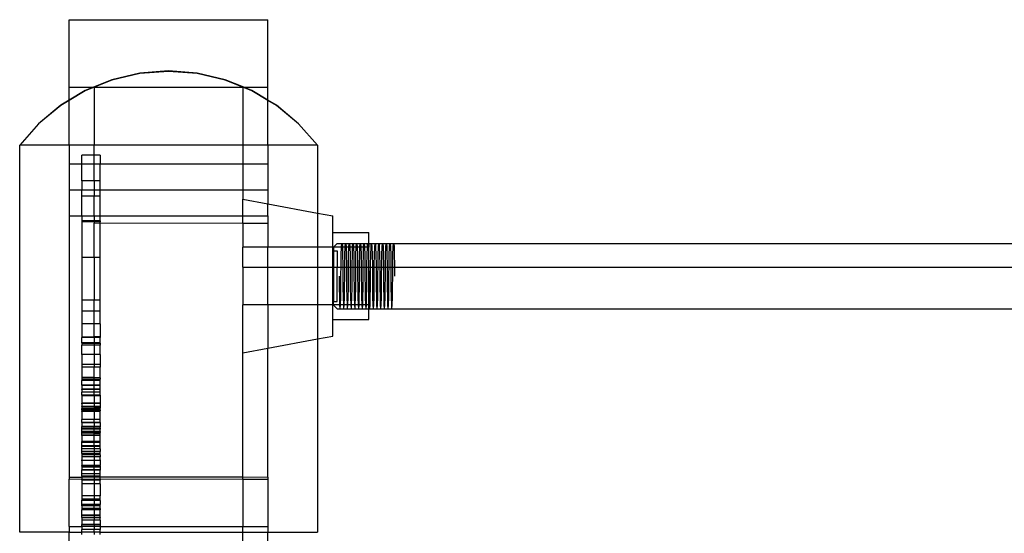
# Model space of a CAD drawing. Units: millimetres. Extents: x 62 to 3213, y -240 to 1873.
# Drawn here: x 231 to 390, y 468 to 551 of the extents above; entities that cross this region are included whole.
import ezdxf

# ---------------------------------------------------------------- set-up
doc = ezdxf.new("R2010")
doc.units = ezdxf.units.MM

msp = doc.modelspace()

# ---------------------------------------------------------------- linework, layer by layer
for p, q in [((239.02, 551), (271.02, 551)), ((239.02, 540.09), (239.02, 551)), ((271.02, 540.09), (271.02, 551)), ((245.9, 541.31), (242.9, 540.09)), ((250.4, 542.37), (245.9, 541.31)), ((250.4, 542.3), (245.9, 541.25)), ((255.02, 542.73), (250.4, 542.37)), ((255.02, 542.66), (250.4, 542.3)), ((259.64, 542.37), (255.02, 542.73)), ((259.64, 542.3), (255.02, 542.66)), ((264.15, 541.31), (259.64, 542.37)), ((264.15, 541.25), (259.64, 542.3)), ((267.15, 540.09), (264.15, 541.31)), ((239.02, 540.09), (242.9, 540.09)), ((239.02, 538.01), (239.02, 540.09)), ((242.9, 540.09), (241.6, 539.56)), ((243.02, 540.09), (241.6, 539.51)), ((242.9, 540.09), (243.02, 540.09)), ((245.9, 541.25), (243.02, 540.09)), ((243.02, 540.09), (267.02, 540.09)), ((243.02, 540.09), (243.02, 530.73)), ((267.02, 540.09), (264.15, 541.25)), ((267.02, 540.09), (267.15, 540.09)), ((268.44, 539.51), (267.02, 540.09)), ((267.02, 540.09), (267.02, 530.73)), ((267.15, 540.09), (271.02, 540.09)), ((268.44, 539.56), (267.15, 540.09)), ((271.02, 538.01), (271.02, 540.09)), ((241.6, 539.56), (239.02, 538.01)), ((241.6, 539.51), (239.02, 537.97)), ((271.02, 538.01), (268.44, 539.56)), ((271.02, 537.97), (268.44, 539.51)), ((237.63, 537.18), (234.08, 534.21)), ((237.63, 537.14), (234.08, 534.21)), ((239.02, 538.01), (237.63, 537.18)), ((239.02, 537.97), (237.63, 537.14)), ((239.02, 537.97), (239.02, 538.01)), ((239.02, 530.73), (239.02, 537.97)), ((272.41, 537.18), (271.02, 538.01)), ((271.02, 537.97), (271.02, 538.01)), ((272.41, 537.14), (271.02, 537.97)), ((271.02, 530.73), (271.02, 537.97)), ((275.96, 534.21), (272.41, 537.18)), ((275.96, 534.21), (272.41, 537.14)), ((234.08, 534.21), (231.02, 530.73)), ((279.02, 530.73), (275.96, 534.21)), ((231.02, 468.29), (231.02, 530.73)), ((239.02, 530.73), (231.02, 530.73)), ((239.02, 530.73), (239.02, 527.75)), ((243.02, 530.73), (239.02, 530.73)), ((243.02, 529.11), (243.02, 530.73)), ((267.02, 530.73), (243.02, 530.73)), ((271.02, 530.73), (267.02, 530.73)), ((267.02, 530.73), (267.02, 527.75)), ((271.02, 530.73), (271.02, 527.75)), ((279.02, 530.73), (271.02, 530.73)), ((279.02, 530.73), (279.02, 519.79)), ((243.02, 529.11), (241.02, 529.11)), ((241.02, 527.75), (241.02, 529.11)), ((244.02, 529.11), (243.02, 529.11)), ((243.02, 527.75), (243.02, 529.11)), ((244.02, 529.11), (244.02, 527.75)), ((239.02, 527.75), (241.02, 527.75)), ((239.02, 527.75), (239.02, 523.54)), ((241.02, 527.75), (243.02, 527.75)), ((241.02, 524.97), (241.02, 527.75)), ((243.02, 527.75), (244.02, 527.75)), ((243.02, 524.97), (243.02, 527.75)), ((244.02, 527.75), (267.02, 527.75)), ((244.02, 524.97), (244.02, 527.75)), ((267.02, 527.75), (267.02, 523.54)), ((267.02, 527.75), (271.02, 527.75)), ((271.02, 527.75), (271.02, 523.54)), ((243.02, 524.97), (241.02, 524.97)), ((241.02, 524.97), (241.02, 523.54)), ((244.02, 524.97), (243.02, 524.97)), ((243.02, 524.97), (243.02, 523.54)), ((244.02, 523.54), (244.02, 524.97)), ((239.02, 523.54), (241.02, 523.54)), ((239.02, 523.54), (239.02, 519.35)), ((241.02, 523.54), (243.02, 523.54)), ((241.02, 522.53), (241.02, 523.54)), ((243.02, 522.53), (241.02, 522.53)), ((241.02, 519.35), (241.02, 522.53)), ((243.02, 523.54), (243.02, 522.53)), ((243.02, 523.54), (244.02, 523.54)), ((244.02, 522.53), (243.02, 522.53)), ((243.02, 519.35), (243.02, 522.53)), ((244.02, 523.54), (267.02, 523.54)), ((244.02, 522.53), (244.02, 523.54)), ((244.02, 519.35), (244.02, 522.53)), ((267.02, 523.54), (271.02, 523.54)), ((267.02, 523.54), (267.02, 522.03)), ((271.02, 523.54), (271.02, 521.28)), ((267.02, 522.03), (271.02, 521.28)), ((267.02, 519.35), (267.02, 522.03)), ((271.02, 521.28), (279.02, 519.79)), ((271.02, 519.35), (271.02, 521.28)), ((239.02, 519.35), (241.02, 519.35)), ((239.02, 519.35), (239.02, 477.18)), ((241.02, 519.35), (243.02, 519.35)), ((241.02, 519.35), (241.02, 518.53)), ((243.02, 519.35), (244.02, 519.35)), ((243.02, 519.35), (243.02, 518.53)), ((244.02, 519.35), (267.02, 519.35)), ((244.02, 518.53), (244.02, 519.35)), ((267.02, 519.35), (271.02, 519.35)), ((267.02, 518.18), (267.02, 519.35)), ((271.02, 519.35), (271.02, 518.18)), ((279.02, 519.79), (281.53, 519.32)), ((279.02, 519.79), (279.02, 514.29)), ((281.53, 516.64), (281.53, 519.32)), ((243.02, 518.53), (241.02, 518.53)), ((241.02, 518.53), (241.02, 518.35)), ((243.02, 518.35), (241.02, 518.35)), ((241.02, 518.35), (241.02, 512.64)), ((244.02, 518.53), (243.02, 518.53)), ((243.02, 518.53), (243.02, 518.35)), ((244.02, 518.35), (243.02, 518.35)), ((243.02, 518.35), (243.02, 518.18)), ((243.02, 518.18), (244.02, 518.19)), ((243.02, 512.64), (243.02, 518.18)), ((244.02, 518.53), (244.02, 518.35)), ((244.02, 518.19), (244.02, 518.35)), ((244.02, 518.19), (267.02, 518.18)), ((244.02, 512.64), (244.02, 518.19)), ((267.02, 518.18), (271.02, 518.18)), ((267.02, 518.18), (267.02, 514.29)), ((271.02, 518.18), (271.02, 514.29)), ((281.53, 516.64), (287.33, 516.64)), ((281.53, 514.29), (281.53, 516.64)), ((287.33, 514.9), (287.33, 516.64)), ((281.63, 514.31), (282.23, 514.9)), ((282.23, 514.9), (287.33, 514.9)), ((282.9, 514.27), (282.95, 514.9)), ((282.95, 514.9), (283, 514.9)), ((283, 514.9), (283.05, 514.27)), ((283.49, 514.27), (283.54, 514.9)), ((283.54, 514.9), (283.59, 514.9)), ((283.59, 514.9), (283.64, 514.27)), ((284.09, 514.27), (284.14, 514.9)), ((284.14, 514.9), (284.19, 514.9)), ((284.19, 514.9), (284.24, 514.27)), ((284.68, 514.27), (284.73, 514.9)), ((284.73, 514.9), (284.79, 514.9)), ((284.79, 514.9), (284.83, 514.27)), ((285.28, 514.27), (285.33, 514.9)), ((285.33, 514.9), (285.38, 514.9)), ((285.38, 514.9), (285.43, 514.27)), ((285.88, 514.27), (285.92, 514.9)), ((285.92, 514.9), (285.98, 514.9)), ((285.98, 514.9), (286.02, 514.27)), ((286.47, 514.27), (286.52, 514.9)), ((286.52, 514.9), (286.57, 514.9)), ((286.57, 514.9), (286.62, 514.27)), ((287.07, 514.27), (287.11, 514.9)), ((287.11, 514.9), (287.17, 514.9)), ((287.17, 514.9), (287.22, 514.27)), ((287.33, 514.9), (287.33, 514.29)), ((287.33, 514.9), (1947.21, 514.9)), ((287.66, 514.27), (287.71, 514.9)), ((287.71, 514.9), (287.76, 514.9)), ((287.76, 514.9), (287.81, 514.27)), ((288.26, 514.27), (288.31, 514.9)), ((288.31, 514.9), (288.36, 514.9)), ((288.36, 514.9), (288.41, 514.27)), ((288.85, 514.27), (288.9, 514.9)), ((288.9, 514.9), (288.95, 514.9)), ((288.95, 514.9), (289, 514.27)), ((289.45, 514.27), (289.5, 514.9)), ((289.5, 514.9), (289.55, 514.9)), ((289.55, 514.9), (289.6, 514.27)), ((290.04, 514.27), (290.09, 514.9)), ((290.09, 514.9), (290.14, 514.9)), ((290.14, 514.9), (290.19, 514.27)), ((290.64, 514.27), (290.69, 514.9)), ((290.69, 514.9), (290.74, 514.9)), ((290.74, 514.9), (290.79, 514.27)), ((291.23, 514.27), (291.28, 514.9)), ((291.28, 514.9), (291.33, 514.9)), ((291.33, 514.9), (291.38, 514.27)), ((271.02, 514.29), (267.02, 514.29)), ((267.02, 511.08), (267.02, 514.29)), ((279.02, 514.29), (271.02, 514.29)), ((271.02, 511.08), (271.02, 514.29)), ((281.53, 514.29), (279.02, 514.29)), ((279.02, 514.29), (279.02, 511.08)), ((281.63, 514.31), (281.53, 514.29)), ((281.53, 511.08), (281.53, 514.29)), ((287.33, 514.29), (281.63, 514.31)), ((281.63, 514.31), (281.63, 513.71)), ((281.63, 513.71), (282.23, 513.71)), ((281.63, 513.71), (281.63, 511.08)), ((282.23, 513.71), (282.23, 511.08)), ((282.83, 511.45), (282.86, 513.07)), ((282.86, 513.07), (282.9, 514.27)), ((283.05, 514.27), (283.09, 513.07)), ((283.09, 513.07), (283.11, 511.45)), ((283.43, 511.45), (283.45, 513.07)), ((283.45, 513.07), (283.49, 514.27)), ((283.64, 514.27), (283.68, 513.07)), ((283.68, 513.07), (283.71, 511.45)), ((284.02, 511.45), (284.05, 513.07)), ((284.05, 513.07), (284.09, 514.27)), ((284.24, 514.27), (284.28, 513.07)), ((284.28, 513.07), (284.3, 511.45)), ((284.62, 511.45), (284.65, 513.07)), ((284.65, 513.07), (284.68, 514.27)), ((284.83, 514.27), (284.87, 513.07)), ((284.87, 513.07), (284.9, 511.45)), ((285.21, 511.45), (285.24, 513.07)), ((285.24, 513.07), (285.28, 514.27)), ((285.43, 514.27), (285.47, 513.07)), ((285.47, 513.07), (285.49, 511.45)), ((285.81, 511.45), (285.84, 513.07)), ((285.84, 513.07), (285.88, 514.27)), ((286.02, 514.27), (286.06, 513.07)), ((286.06, 513.07), (286.09, 511.45)), ((286.41, 511.45), (286.43, 513.07)), ((286.43, 513.07), (286.47, 514.27)), ((286.62, 514.27), (286.66, 513.07)), ((286.66, 513.07), (286.69, 511.45)), ((287, 511.45), (287.03, 513.07)), ((287.03, 513.07), (287.07, 514.27)), ((287.22, 514.27), (287.25, 513.07)), ((287.25, 513.07), (287.28, 511.45)), ((287.33, 511.08), (287.33, 514.29)), ((287.6, 511.45), (287.62, 513.07)), ((287.62, 513.07), (287.66, 514.27)), ((287.81, 514.27), (287.85, 513.07)), ((287.85, 513.07), (287.88, 511.45)), ((288.19, 511.45), (288.22, 513.07)), ((288.22, 513.07), (288.26, 514.27)), ((288.41, 514.27), (288.45, 513.07)), ((288.45, 513.07), (288.47, 511.45)), ((288.79, 511.45), (288.81, 513.07)), ((288.81, 513.07), (288.85, 514.27)), ((289, 514.27), (289.04, 513.07)), ((289.04, 513.07), (289.07, 511.45)), ((289.38, 511.45), (289.41, 513.07)), ((289.41, 513.07), (289.45, 514.27)), ((289.6, 514.27), (289.64, 513.07)), ((289.64, 513.07), (289.66, 511.45)), ((289.98, 511.45), (290, 513.07)), ((290, 513.07), (290.04, 514.27)), ((290.19, 514.27), (290.23, 513.07)), ((290.23, 513.07), (290.26, 511.45)), ((290.57, 511.45), (290.6, 513.07)), ((290.6, 513.07), (290.64, 514.27)), ((290.79, 514.27), (290.83, 513.07)), ((290.83, 513.07), (290.85, 511.45)), ((291.17, 511.45), (291.19, 513.07)), ((291.19, 513.07), (291.23, 514.27)), ((291.38, 514.27), (291.42, 513.07)), ((291.42, 513.07), (291.45, 511.45)), ((243.02, 512.64), (241.02, 512.64)), ((241.02, 512.64), (241.02, 505.72)), ((244.02, 512.64), (243.02, 512.64)), ((243.02, 512.64), (243.02, 505.72)), ((244.02, 505.72), (244.02, 512.64)), ((282.82, 509.62), (282.83, 511.45)), ((283.11, 511.45), (283.12, 509.62)), ((283.42, 509.62), (283.43, 511.45)), ((283.71, 511.45), (283.72, 509.62)), ((284.02, 509.62), (284.02, 511.45)), ((284.3, 511.45), (284.31, 509.62)), ((284.61, 509.62), (284.62, 511.45)), ((284.9, 511.45), (284.91, 509.62)), ((285.21, 509.62), (285.21, 511.45)), ((285.49, 511.45), (285.5, 509.62)), ((285.8, 509.62), (285.81, 511.45)), ((286.09, 511.45), (286.1, 509.62)), ((286.4, 509.62), (286.41, 511.45)), ((286.69, 511.45), (286.69, 509.62)), ((286.99, 509.62), (287, 511.45)), ((287.28, 511.45), (287.29, 509.62)), ((287.59, 509.62), (287.6, 511.45)), ((287.88, 511.45), (287.88, 509.62)), ((288.18, 509.62), (288.19, 511.45)), ((288.47, 511.45), (288.48, 509.62)), ((288.78, 509.62), (288.79, 511.45)), ((289.07, 511.45), (289.08, 509.62)), ((289.37, 509.62), (289.38, 511.45)), ((289.66, 511.45), (289.67, 509.62)), ((289.97, 509.62), (289.98, 511.45)), ((290.26, 511.45), (290.27, 509.62)), ((290.56, 509.62), (290.57, 511.45)), ((290.85, 511.45), (290.86, 509.62)), ((291.16, 509.62), (291.17, 511.45)), ((291.45, 511.45), (291.46, 509.62)), ((267.02, 511.08), (271.02, 511.08)), ((267.02, 511.08), (267.02, 504.97)), ((271.02, 511.08), (279.02, 511.08)), ((271.02, 504.97), (271.02, 511.08)), ((279.02, 511.08), (281.53, 511.08)), ((279.02, 511.08), (279.02, 504.97)), ((281.53, 511.08), (281.63, 511.08)), ((281.53, 504.97), (281.53, 511.08)), ((281.63, 511.08), (282.23, 511.08)), ((281.63, 511.08), (281.63, 505.52)), ((282.23, 511.08), (287.33, 511.08)), ((282.23, 505.52), (282.23, 511.08)), ((282.53, 509.62), (282.54, 507.78)), ((282.82, 507.78), (282.82, 509.62)), ((283.12, 509.62), (283.13, 507.78)), ((283.41, 507.78), (283.42, 509.62)), ((283.72, 509.62), (283.73, 507.78)), ((284.01, 507.78), (284.02, 509.62)), ((284.31, 509.62), (284.32, 507.78)), ((284.6, 507.78), (284.61, 509.62)), ((284.91, 509.62), (284.92, 507.78)), ((285.2, 507.78), (285.21, 509.62)), ((285.5, 509.62), (285.51, 507.78)), ((285.79, 507.78), (285.8, 509.62)), ((286.1, 509.62), (286.11, 507.78)), ((286.39, 507.78), (286.4, 509.62)), ((286.69, 509.62), (286.7, 507.78)), ((286.98, 507.78), (286.99, 509.62)), ((287.29, 509.62), (287.3, 507.78)), ((287.33, 511.08), (1947.21, 511.08)), ((287.33, 504.97), (287.33, 511.08)), ((287.58, 507.78), (287.59, 509.62)), ((287.88, 509.62), (287.89, 507.78)), ((288.17, 507.78), (288.18, 509.62)), ((288.48, 509.62), (288.49, 507.78)), ((288.77, 507.78), (288.78, 509.62)), ((289.08, 509.62), (289.08, 507.78)), ((289.36, 507.78), (289.37, 509.62)), ((289.67, 509.62), (289.68, 507.78)), ((289.96, 507.78), (289.97, 509.62)), ((290.27, 509.62), (290.28, 507.78)), ((290.55, 507.78), (290.56, 509.62)), ((290.86, 509.62), (290.87, 507.78)), ((291.15, 507.78), (291.16, 509.62)), ((282.54, 507.78), (282.56, 506.17)), ((282.79, 506.17), (282.82, 507.78)), ((283.13, 507.78), (283.16, 506.17)), ((283.38, 506.17), (283.41, 507.78)), ((283.73, 507.78), (283.75, 506.17)), ((283.98, 506.17), (284.01, 507.78)), ((284.32, 507.78), (284.35, 506.17)), ((284.58, 506.17), (284.6, 507.78)), ((284.92, 507.78), (284.94, 506.17)), ((285.17, 506.17), (285.2, 507.78)), ((285.51, 507.78), (285.54, 506.17)), ((285.77, 506.17), (285.79, 507.78)), ((286.11, 507.78), (286.13, 506.17)), ((286.36, 506.17), (286.39, 507.78)), ((286.7, 507.78), (286.73, 506.17)), ((286.96, 506.17), (286.98, 507.78)), ((287.3, 507.78), (287.32, 506.17)), ((287.55, 506.17), (287.58, 507.78)), ((287.89, 507.78), (287.92, 506.17)), ((288.15, 506.17), (288.17, 507.78)), ((288.49, 507.78), (288.52, 506.17)), ((288.74, 506.17), (288.77, 507.78)), ((289.08, 507.78), (289.11, 506.17)), ((289.34, 506.17), (289.36, 507.78)), ((289.68, 507.78), (289.71, 506.17)), ((289.93, 506.17), (289.96, 507.78)), ((290.28, 507.78), (290.3, 506.17)), ((290.53, 506.17), (290.55, 507.78)), ((290.87, 507.78), (290.9, 506.17)), ((291.12, 506.17), (291.15, 507.78)), ((243.02, 505.72), (241.02, 505.72)), ((241.02, 505.72), (241.02, 503.95)), ((244.02, 505.72), (243.02, 505.72)), ((243.02, 503.95), (243.02, 505.72)), ((244.02, 503.95), (244.02, 505.72)), ((271.02, 504.97), (267.02, 504.97)), ((267.02, 497.23), (267.02, 504.97)), ((279.02, 504.97), (271.02, 504.97)), ((271.02, 504.97), (271.02, 497.97)), ((281.53, 504.97), (279.02, 504.97)), ((279.02, 504.97), (279.02, 499.47)), ((281.63, 504.97), (281.53, 504.97)), ((281.53, 502.61), (281.53, 504.97)), ((281.63, 505.52), (282.23, 505.52)), ((281.63, 504.97), (281.63, 505.52)), ((281.63, 504.97), (281.63, 504.93)), ((287.33, 504.97), (281.63, 504.97)), ((281.63, 504.93), (282.23, 504.34)), ((282.56, 506.17), (282.6, 504.97)), ((282.6, 504.97), (282.65, 504.33)), ((282.7, 504.33), (282.75, 504.97)), ((282.75, 504.97), (282.79, 506.17)), ((283.16, 506.17), (283.2, 504.97)), ((283.2, 504.97), (283.25, 504.33)), ((283.3, 504.33), (283.35, 504.97)), ((283.35, 504.97), (283.38, 506.17)), ((283.75, 506.17), (283.79, 504.97)), ((283.79, 504.97), (283.84, 504.33)), ((283.89, 504.33), (283.94, 504.97)), ((283.94, 504.97), (283.98, 506.17)), ((284.35, 506.17), (284.39, 504.97)), ((284.39, 504.97), (284.44, 504.33)), ((284.49, 504.33), (284.54, 504.97)), ((284.54, 504.97), (284.58, 506.17)), ((284.94, 506.17), (284.98, 504.97)), ((284.98, 504.97), (285.03, 504.33)), ((285.08, 504.33), (285.13, 504.97)), ((285.13, 504.97), (285.17, 506.17)), ((285.54, 506.17), (285.58, 504.97)), ((285.58, 504.97), (285.63, 504.33)), ((285.68, 504.33), (285.73, 504.97)), ((285.73, 504.97), (285.77, 506.17)), ((286.13, 506.17), (286.17, 504.97)), ((286.17, 504.97), (286.22, 504.33)), ((286.27, 504.33), (286.32, 504.97)), ((286.32, 504.97), (286.36, 506.17)), ((286.73, 506.17), (286.77, 504.97)), ((286.77, 504.97), (286.82, 504.33)), ((286.87, 504.33), (286.92, 504.97)), ((286.92, 504.97), (286.96, 506.17)), ((287.32, 506.17), (287.36, 504.97)), ((287.33, 504.34), (287.33, 504.97)), ((287.36, 504.97), (287.41, 504.33)), ((287.46, 504.33), (287.51, 504.97)), ((287.51, 504.97), (287.55, 506.17)), ((287.92, 506.17), (287.96, 504.97)), ((287.96, 504.97), (288.01, 504.33)), ((288.06, 504.33), (288.11, 504.97)), ((288.11, 504.97), (288.15, 506.17)), ((288.52, 506.17), (288.55, 504.97)), ((288.55, 504.97), (288.6, 504.33)), ((288.65, 504.33), (288.7, 504.97)), ((288.7, 504.97), (288.74, 506.17)), ((289.11, 506.17), (289.15, 504.97)), ((289.15, 504.97), (289.2, 504.33)), ((289.25, 504.33), (289.3, 504.97)), ((289.3, 504.97), (289.34, 506.17)), ((289.71, 506.17), (289.75, 504.97)), ((289.75, 504.97), (289.79, 504.33)), ((289.85, 504.33), (289.89, 504.97)), ((289.89, 504.97), (289.93, 506.17)), ((290.3, 506.17), (290.34, 504.97)), ((290.34, 504.97), (290.39, 504.33)), ((290.44, 504.33), (290.49, 504.97)), ((290.49, 504.97), (290.53, 506.17)), ((290.9, 506.17), (290.94, 504.97)), ((290.94, 504.97), (290.98, 504.33)), ((291.04, 504.33), (291.08, 504.97)), ((291.08, 504.97), (291.12, 506.17)), ((243.02, 503.95), (241.02, 503.95)), ((241.02, 503.95), (241.02, 501.92)), ((244.02, 503.95), (243.02, 503.95)), ((243.02, 501.92), (243.02, 503.95)), ((244.02, 501.92), (244.02, 503.95)), ((282.23, 504.34), (287.33, 504.34)), ((282.65, 504.33), (282.7, 504.33)), ((283.25, 504.33), (283.3, 504.33)), ((283.84, 504.33), (283.89, 504.33)), ((284.44, 504.33), (284.49, 504.33)), ((285.03, 504.33), (285.08, 504.33)), ((285.63, 504.33), (285.68, 504.33)), ((286.22, 504.33), (286.27, 504.33)), ((286.82, 504.33), (286.87, 504.33)), ((287.33, 502.61), (287.33, 504.34)), ((287.33, 504.34), (1947.21, 504.34)), ((287.41, 504.33), (287.46, 504.33)), ((288.01, 504.33), (288.06, 504.33)), ((288.6, 504.33), (288.65, 504.33)), ((289.2, 504.33), (289.25, 504.33)), ((289.79, 504.33), (289.85, 504.33)), ((290.39, 504.33), (290.44, 504.33)), ((290.98, 504.33), (291.04, 504.33)), ((243.02, 501.92), (241.02, 501.92)), ((241.02, 501.92), (241.02, 499.77)), ((244.02, 501.92), (243.02, 501.92)), ((243.02, 499.79), (243.02, 501.92)), ((244.02, 501.92), (244.02, 499.8)), ((281.53, 502.61), (287.33, 502.61)), ((281.53, 499.93), (281.53, 502.61)), ((243.02, 499.79), (241.02, 499.77)), ((241.02, 499.77), (241.02, 499.68)), ((243.02, 499.68), (241.02, 499.68)), ((241.02, 498.86), (241.02, 499.68)), ((243.02, 498.86), (241.02, 498.86)), ((241.02, 498.86), (241.02, 498.75)), ((243.02, 498.75), (241.02, 498.75)), ((241.02, 498.75), (241.02, 498.45)), ((243.02, 498.45), (241.02, 498.45)), ((241.02, 496.97), (241.02, 498.45)), ((244.02, 499.8), (243.02, 499.79)), ((243.02, 499.79), (243.02, 499.68)), ((244.02, 499.68), (243.02, 499.68)), ((243.02, 499.68), (243.02, 498.86)), ((244.02, 498.86), (243.02, 498.86)), ((243.02, 498.86), (243.02, 498.75)), ((244.02, 498.75), (243.02, 498.75)), ((243.02, 498.75), (243.02, 498.45)), ((244.02, 498.45), (243.02, 498.45)), ((243.02, 498.45), (243.02, 496.97)), ((244.02, 499.8), (244.02, 499.68)), ((244.02, 498.86), (244.02, 499.68)), ((244.02, 498.78), (244.02, 498.86)), ((244.02, 498.78), (244.02, 498.75)), ((244.02, 498.72), (244.02, 498.78)), ((244.02, 498.75), (244.02, 498.72)), ((244.02, 498.72), (244.02, 498.45)), ((244.02, 496.97), (244.02, 498.45)), ((271.02, 497.97), (279.02, 499.47)), ((279.02, 499.47), (281.53, 499.93)), ((279.02, 499.47), (279.02, 468.29)), ((243.02, 496.97), (241.02, 496.97)), ((241.02, 496.97), (241.02, 495.32)), ((244.02, 496.97), (243.02, 496.97)), ((243.02, 496.97), (243.02, 495.33)), ((244.02, 496.97), (244.02, 495.32)), ((267.02, 497.23), (271.02, 497.97)), ((267.02, 477.2), (267.02, 497.23)), ((271.02, 477.18), (271.02, 497.97)), ((243.02, 495.33), (241.02, 495.32)), ((241.02, 495.32), (241.02, 494.94)), ((243.02, 495.33), (243.02, 494.94)), ((244.02, 495.32), (243.02, 495.33)), ((244.02, 495.32), (244.02, 494.94)), ((243.02, 494.94), (241.02, 494.94)), ((241.02, 494.94), (241.02, 493.25)), ((244.02, 494.94), (243.02, 494.94)), ((243.02, 493.23), (243.02, 494.94)), ((244.02, 493.21), (244.02, 494.94)), ((243.02, 493.23), (241.02, 493.25)), ((241.02, 493.25), (241.02, 492.98)), ((243.02, 492.98), (241.02, 492.98)), ((241.02, 492.98), (241.02, 492.74)), ((243.02, 492.75), (241.02, 492.74)), ((241.02, 492.01), (241.02, 492.74)), ((244.02, 493.21), (243.02, 493.23)), ((243.02, 492.98), (243.02, 493.23)), ((244.02, 492.98), (243.02, 492.98)), ((243.02, 492.75), (243.02, 492.98)), ((244.02, 492.75), (243.02, 492.75)), ((243.02, 492.01), (243.02, 492.75)), ((244.02, 493.21), (244.02, 492.98)), ((244.02, 492.75), (244.02, 492.98)), ((244.02, 492.01), (244.02, 492.75)), ((243.02, 492.01), (241.02, 492.01)), ((241.02, 492.01), (241.02, 491.94)), ((243.02, 491.94), (241.02, 491.94)), ((241.02, 491.94), (241.02, 491.36)), ((241.02, 491.33), (241.02, 491.36)), ((243.02, 491.35), (241.02, 491.36)), ((243.02, 491.32), (241.02, 491.33)), ((241.02, 491.33), (241.02, 490.9)), ((243.02, 490.9), (241.02, 490.9)), ((241.02, 490.41), (241.02, 490.9)), ((244.02, 492.01), (243.02, 492.01)), ((243.02, 491.94), (243.02, 492.01)), ((244.02, 491.94), (243.02, 491.94)), ((243.02, 491.35), (243.02, 491.94)), ((244.02, 491.36), (243.02, 491.35)), ((243.02, 491.32), (243.02, 491.35)), ((244.02, 491.32), (243.02, 491.32)), ((243.02, 490.9), (243.02, 491.32)), ((244.02, 490.9), (243.02, 490.9)), ((243.02, 490.41), (243.02, 490.9)), ((244.02, 491.94), (244.02, 492.01)), ((244.02, 491.36), (244.02, 491.94)), ((244.02, 491.32), (244.02, 491.36)), ((244.02, 490.9), (244.02, 491.32)), ((244.02, 490.41), (244.02, 490.9)), ((243.02, 490.41), (241.02, 490.41)), ((241.02, 490.41), (241.02, 490.3)), ((243.02, 490.3), (241.02, 490.3)), ((241.02, 490.3), (241.02, 489.08)), ((243.02, 489.09), (241.02, 489.08)), ((241.02, 489.08), (241.02, 489.04)), ((241.02, 489.01), (241.02, 489.08)), ((241.02, 489.04), (241.02, 489.01)), ((243.02, 489.04), (241.02, 489.04)), ((241.02, 489.01), (241.02, 488.59)), ((244.02, 490.41), (243.02, 490.41)), ((243.02, 490.41), (243.02, 490.3)), ((244.02, 490.3), (243.02, 490.3)), ((243.02, 490.3), (243.02, 489.09)), ((244.02, 489.09), (243.02, 489.09)), ((243.02, 489.09), (243.02, 489.04)), ((244.02, 489.04), (243.02, 489.04)), ((243.02, 489.04), (243.02, 488.58)), ((244.02, 490.41), (244.02, 490.3)), ((244.02, 490.3), (244.02, 489.09)), ((244.02, 489.09), (244.02, 489.04)), ((244.02, 489.04), (244.02, 488.57)), ((241.02, 488.52), (241.02, 488.59)), ((243.02, 488.58), (241.02, 488.59)), ((243.02, 488.52), (241.02, 488.52)), ((241.02, 488.52), (241.02, 488.25)), ((243.02, 488.27), (241.02, 488.25)), ((241.02, 488.19), (241.02, 488.25)), ((243.02, 488.2), (241.02, 488.19)), ((241.02, 488.01), (241.02, 488.19)), ((243.02, 488.01), (241.02, 488.01)), ((241.02, 488.01), (241.02, 487.84)), ((241.02, 487.76), (241.02, 487.84)), ((243.02, 487.84), (241.02, 487.84)), ((243.02, 487.76), (241.02, 487.76)), ((241.02, 487.76), (241.02, 486.44)), ((244.02, 488.57), (243.02, 488.58)), ((243.02, 488.58), (243.02, 488.52)), ((244.02, 488.52), (243.02, 488.52)), ((243.02, 488.52), (243.02, 488.27)), ((244.02, 488.27), (243.02, 488.27)), ((243.02, 488.27), (243.02, 488.2)), ((244.02, 488.2), (243.02, 488.2)), ((243.02, 488.2), (243.02, 488.01)), ((244.02, 488.01), (243.02, 488.01)), ((243.02, 488.01), (243.02, 487.84)), ((244.02, 487.84), (243.02, 487.84)), ((243.02, 487.84), (243.02, 487.76)), ((244.02, 487.76), (243.02, 487.76)), ((243.02, 487.76), (243.02, 486.44)), ((244.02, 488.52), (244.02, 488.57)), ((244.02, 488.52), (244.02, 488.27)), ((244.02, 488.2), (244.02, 488.27)), ((244.02, 488.01), (244.02, 488.2)), ((244.02, 488.01), (244.02, 487.84)), ((244.02, 487.76), (244.02, 487.84)), ((244.02, 486.44), (244.02, 487.76)), ((243.02, 486.44), (241.02, 486.44)), ((241.02, 485.99), (241.02, 486.44)), ((241.02, 485.99), (241.02, 485.94)), ((243.02, 485.99), (241.02, 485.99)), ((243.02, 485.94), (241.02, 485.94)), ((241.02, 485.94), (241.02, 485.33)), ((244.02, 486.44), (243.02, 486.44)), ((243.02, 485.99), (243.02, 486.44)), ((244.02, 485.99), (243.02, 485.99)), ((243.02, 485.99), (243.02, 485.94)), ((244.02, 485.94), (243.02, 485.94)), ((243.02, 485.94), (243.02, 485.32)), ((244.02, 485.99), (244.02, 486.44)), ((244.02, 485.99), (244.02, 485.94)), ((244.02, 485.94), (244.02, 485.33)), ((243.02, 485.32), (241.02, 485.33)), ((241.02, 485.07), (241.02, 485.33)), ((243.02, 485.07), (241.02, 485.07)), ((241.02, 484.89), (241.02, 485.07)), ((243.02, 484.89), (241.02, 484.89)), ((241.02, 484.55), (241.02, 484.89)), ((241.02, 484.55), (241.02, 484.51)), ((243.02, 484.55), (241.02, 484.55)), ((243.02, 484.51), (241.02, 484.51)), ((241.02, 484.36), (241.02, 484.51)), ((243.02, 484.36), (241.02, 484.36)), ((241.02, 484.12), (241.02, 484.36)), ((244.02, 485.33), (243.02, 485.32)), ((243.02, 485.07), (243.02, 485.32)), ((244.02, 485.07), (243.02, 485.07)), ((243.02, 484.89), (243.02, 485.07)), ((244.02, 484.89), (243.02, 484.89)), ((243.02, 484.55), (243.02, 484.89)), ((244.02, 484.55), (243.02, 484.55)), ((243.02, 484.51), (243.02, 484.55)), ((244.02, 484.51), (243.02, 484.51)), ((243.02, 484.36), (243.02, 484.51)), ((244.02, 484.36), (243.02, 484.36)), ((243.02, 484.13), (243.02, 484.36)), ((244.02, 485.33), (244.02, 485.28)), ((244.02, 485.33), (244.02, 485.25)), ((244.02, 485.25), (244.02, 485.28)), ((244.02, 485.22), (244.02, 485.28)), ((244.02, 485.25), (244.02, 485.22)), ((244.02, 485.07), (244.02, 485.22)), ((244.02, 485.07), (244.02, 484.89)), ((244.02, 484.55), (244.02, 484.89)), ((244.02, 484.55), (244.02, 484.51)), ((244.02, 484.51), (244.02, 484.36)), ((244.02, 484.13), (244.02, 484.36)), ((243.02, 484.13), (241.02, 484.12)), ((241.02, 483.9), (241.02, 484.12)), ((243.02, 483.9), (241.02, 483.9)), ((241.02, 483.9), (241.02, 482.91)), ((241.02, 482.87), (241.02, 482.91)), ((243.02, 482.91), (241.02, 482.91)), ((241.02, 482.74), (241.02, 482.87)), ((243.02, 482.87), (241.02, 482.87)), ((243.02, 482.74), (241.02, 482.74)), ((241.02, 482.21), (241.02, 482.74)), ((244.02, 484.13), (243.02, 484.13)), ((243.02, 483.9), (243.02, 484.13)), ((244.02, 483.9), (243.02, 483.9)), ((243.02, 482.91), (243.02, 483.9)), ((244.02, 482.91), (243.02, 482.91)), ((243.02, 482.87), (243.02, 482.91)), ((244.02, 482.87), (243.02, 482.87)), ((243.02, 482.74), (243.02, 482.87)), ((244.02, 482.74), (243.02, 482.74)), ((243.02, 482.21), (243.02, 482.74)), ((244.02, 483.9), (244.02, 484.13)), ((244.02, 482.91), (244.02, 483.9)), ((244.02, 482.87), (244.02, 482.91)), ((244.02, 482.74), (244.02, 482.87)), ((244.02, 482.21), (244.02, 482.74)), ((243.02, 482.21), (241.02, 482.21)), ((241.02, 482.11), (241.02, 482.21)), ((243.02, 482.11), (241.02, 482.11)), ((241.02, 481.71), (241.02, 482.11)), ((243.02, 481.71), (241.02, 481.71)), ((241.02, 481.28), (241.02, 481.71)), ((243.02, 481.28), (241.02, 481.28)), ((241.02, 480.97), (241.02, 481.28)), ((244.02, 482.21), (243.02, 482.21)), ((243.02, 482.21), (243.02, 482.11)), ((244.02, 482.11), (243.02, 482.11)), ((243.02, 482.11), (243.02, 481.71)), ((244.02, 481.71), (243.02, 481.71)), ((243.02, 481.71), (243.02, 481.28)), ((244.02, 481.28), (243.02, 481.28)), ((243.02, 481.28), (243.02, 480.97)), ((244.02, 482.11), (244.02, 482.21)), ((244.02, 481.71), (244.02, 482.11)), ((244.02, 481.71), (244.02, 481.28)), ((244.02, 480.97), (244.02, 481.28)), ((243.02, 480.97), (241.02, 480.97)), ((241.02, 480.97), (241.02, 480.75)), ((243.02, 480.75), (241.02, 480.75)), ((241.02, 480.75), (241.02, 480.45)), ((243.02, 480.45), (241.02, 480.45)), ((241.02, 480.45), (241.02, 479.95)), ((241.02, 479.91), (241.02, 479.95)), ((241.02, 479.88), (241.02, 479.95)), ((241.02, 479.88), (241.02, 479.91)), ((241.02, 479.85), (241.02, 479.91)), ((241.02, 479.81), (241.02, 479.88)), ((243.02, 479.85), (241.02, 479.85)), ((241.02, 479.81), (241.02, 479.85)), ((241.02, 479.81), (241.02, 479.06)), ((244.02, 480.97), (243.02, 480.97)), ((243.02, 480.97), (243.02, 480.75)), ((244.02, 480.75), (243.02, 480.75)), ((243.02, 480.75), (243.02, 480.45)), ((244.02, 480.45), (243.02, 480.45)), ((243.02, 480.45), (243.02, 479.85)), ((244.02, 479.85), (243.02, 479.85)), ((243.02, 479.85), (243.02, 479.06)), ((244.02, 480.75), (244.02, 480.97)), ((244.02, 480.75), (244.02, 480.45)), ((244.02, 479.95), (244.02, 480.45)), ((244.02, 479.95), (244.02, 479.85)), ((244.02, 479.95), (244.02, 479.81)), ((244.02, 479.85), (244.02, 479.81)), ((244.02, 479.81), (244.02, 479.06)), ((243.02, 479.06), (241.02, 479.06)), ((241.02, 478.92), (241.02, 479.06)), ((243.02, 478.92), (241.02, 478.92)), ((241.02, 478.92), (241.02, 478.79)), ((243.02, 478.78), (241.02, 478.79)), ((241.02, 478.79), (241.02, 478.36)), ((243.02, 478.35), (241.02, 478.36)), ((241.02, 478.29), (241.02, 478.36)), ((243.02, 478.29), (241.02, 478.29)), ((241.02, 477.69), (241.02, 478.29)), ((244.02, 479.06), (243.02, 479.06)), ((243.02, 479.06), (243.02, 478.92)), ((244.02, 478.92), (243.02, 478.92)), ((243.02, 478.92), (243.02, 478.78)), ((244.02, 478.78), (243.02, 478.78)), ((243.02, 478.35), (243.02, 478.78)), ((244.02, 478.34), (243.02, 478.35)), ((243.02, 478.35), (243.02, 478.29)), ((244.02, 478.28), (243.02, 478.29)), ((243.02, 478.29), (243.02, 477.69)), ((244.02, 478.92), (244.02, 479.06)), ((244.02, 478.92), (244.02, 478.78)), ((244.02, 478.78), (244.02, 478.34)), ((244.02, 478.34), (244.02, 478.28)), ((244.02, 477.69), (244.02, 478.28)), ((239.02, 477.18), (241.02, 477.17)), ((239.02, 477.18), (239.02, 476.85)), ((239.02, 476.85), (241.02, 476.87)), ((239.02, 469.2), (239.02, 476.85)), ((243.02, 477.69), (241.02, 477.69)), ((241.02, 477.34), (241.02, 477.69)), ((243.02, 477.34), (241.02, 477.34)), ((241.02, 477.34), (241.02, 477.17)), ((241.02, 477.17), (243.02, 477.2)), ((241.02, 477.17), (241.02, 476.87)), ((241.02, 476.87), (243.02, 476.85)), ((241.02, 476.75), (241.02, 476.87)), ((241.02, 476.75), (241.02, 476.67)), ((243.02, 476.75), (241.02, 476.75)), ((243.02, 476.67), (241.02, 476.67)), ((241.02, 476.67), (241.02, 476.08)), ((244.02, 477.69), (243.02, 477.69)), ((243.02, 477.69), (243.02, 477.34)), ((244.02, 477.34), (243.02, 477.34)), ((243.02, 477.34), (243.02, 477.2)), ((243.02, 477.2), (244.02, 477.2)), ((243.02, 477.2), (243.02, 476.85)), ((243.02, 476.85), (244.02, 476.87)), ((243.02, 476.75), (243.02, 476.85)), ((244.02, 476.75), (243.02, 476.75)), ((243.02, 476.67), (243.02, 476.75)), ((244.02, 476.67), (243.02, 476.67)), ((243.02, 476.67), (243.02, 476.08)), ((244.02, 477.34), (244.02, 477.69)), ((244.02, 477.23), (244.02, 477.34)), ((244.02, 477.23), (244.02, 477.2)), ((244.02, 477.13), (244.02, 477.23)), ((244.02, 477.2), (267.02, 477.2)), ((244.02, 477.2), (244.02, 477.13)), ((244.02, 476.87), (244.02, 477.13)), ((244.02, 476.87), (267.02, 476.85)), ((244.02, 476.87), (244.02, 476.75)), ((244.02, 476.75), (244.02, 476.67)), ((244.02, 476.08), (244.02, 476.67)), ((267.02, 477.2), (271.02, 477.18)), ((267.02, 476.85), (267.02, 477.2)), ((267.02, 476.85), (271.02, 476.85)), ((267.02, 476.85), (267.02, 469.2)), ((271.02, 477.18), (271.02, 476.85)), ((271.02, 476.85), (271.02, 469.2)), ((243.02, 476.08), (241.02, 476.08)), ((241.02, 476.08), (241.02, 474.17)), ((244.02, 476.08), (243.02, 476.08)), ((243.02, 476.08), (243.02, 474.17)), ((244.02, 476.08), (244.02, 474.17)), ((243.02, 474.17), (241.02, 474.17)), ((241.02, 474.17), (241.02, 473.63)), ((243.02, 473.63), (241.02, 473.63)), ((241.02, 473.63), (241.02, 473.46)), ((241.02, 473.38), (241.02, 473.46)), ((241.02, 473.46), (241.02, 473.43)), ((243.02, 473.46), (241.02, 473.46)), ((241.02, 473.38), (241.02, 473.43)), ((243.02, 473.43), (241.02, 473.43)), ((243.02, 473.38), (241.02, 473.38)), ((241.02, 472.76), (241.02, 473.38)), ((244.02, 474.17), (243.02, 474.17)), ((243.02, 474.17), (243.02, 473.63)), ((244.02, 473.63), (243.02, 473.63)), ((243.02, 473.63), (243.02, 473.46)), ((244.02, 473.46), (243.02, 473.46)), ((243.02, 473.46), (243.02, 473.43)), ((244.02, 473.43), (243.02, 473.43)), ((243.02, 473.43), (243.02, 473.38)), ((244.02, 473.38), (243.02, 473.38)), ((243.02, 473.38), (243.02, 472.76)), ((244.02, 473.63), (244.02, 474.17)), ((244.02, 473.46), (244.02, 473.63)), ((244.02, 473.46), (244.02, 473.43)), ((244.02, 473.38), (244.02, 473.46)), ((244.02, 473.38), (244.02, 473.43)), ((244.02, 473.38), (244.02, 472.76)), ((243.02, 472.76), (241.02, 472.76)), ((241.02, 472.54), (241.02, 472.76)), ((243.02, 472.54), (241.02, 472.54)), ((241.02, 472.54), (241.02, 472.11)), ((241.02, 472.11), (241.02, 471.89)), ((243.02, 472.1), (241.02, 472.11)), ((243.02, 471.88), (241.02, 471.89)), ((241.02, 471.05), (241.02, 471.89)), ((244.02, 472.76), (243.02, 472.76)), ((243.02, 472.76), (243.02, 472.54)), ((244.02, 472.55), (243.02, 472.54)), ((243.02, 472.1), (243.02, 472.54)), ((244.02, 472.09), (243.02, 472.1)), ((243.02, 472.1), (243.02, 471.88)), ((243.02, 471.88), (243.02, 471.05)), ((244.02, 471.87), (243.02, 471.88)), ((244.02, 472.55), (244.02, 472.76)), ((244.02, 472.09), (244.02, 472.55)), ((244.02, 472.09), (244.02, 471.87)), ((244.02, 471.05), (244.02, 471.87)), ((241.02, 470.95), (241.02, 471.05)), ((243.02, 471.05), (241.02, 471.05)), ((243.02, 470.95), (241.02, 470.95)), ((241.02, 470.65), (241.02, 470.95)), ((241.02, 470.65), (241.02, 470.6)), ((243.02, 470.65), (241.02, 470.65)), ((243.02, 470.6), (241.02, 470.6)), ((241.02, 470.6), (241.02, 470.21)), ((243.02, 470.21), (241.02, 470.21)), ((241.02, 470.21), (241.02, 469.54)), ((244.02, 471.05), (243.02, 471.05)), ((243.02, 471.05), (243.02, 470.95)), ((244.02, 470.95), (243.02, 470.95)), ((243.02, 470.95), (243.02, 470.65)), ((244.02, 470.65), (243.02, 470.65)), ((243.02, 470.65), (243.02, 470.6)), ((244.02, 470.6), (243.02, 470.6)), ((243.02, 470.6), (243.02, 470.21)), ((244.02, 470.21), (243.02, 470.21)), ((243.02, 469.54), (243.02, 470.21)), ((244.02, 470.95), (244.02, 471.05)), ((244.02, 470.65), (244.02, 470.95)), ((244.02, 470.65), (244.02, 470.6)), ((244.02, 470.21), (244.02, 470.6)), ((244.02, 470.21), (244.02, 469.54)), ((239.02, 468.29), (231.02, 468.29)), ((239.02, 469.2), (241.02, 469.22)), ((239.02, 469.2), (239.02, 468.29)), ((239.02, 468.29), (241.02, 468.3)), ((239.02, 407.02), (239.02, 468.29)), ((243.02, 469.54), (241.02, 469.54)), ((241.02, 469.26), (241.02, 469.54)), ((243.02, 469.26), (241.02, 469.26)), ((241.02, 469.22), (241.02, 469.26)), ((243.02, 469.2), (241.02, 469.22)), ((241.02, 469.22), (241.02, 468.72)), ((243.02, 468.72), (241.02, 468.72)), ((241.02, 468.3), (241.02, 468.72)), ((243.02, 468.3), (241.02, 468.3)), ((241.02, 467.9), (241.02, 468.3)), ((244.02, 469.54), (243.02, 469.54)), ((243.02, 469.54), (243.02, 469.26)), ((244.02, 469.26), (243.02, 469.26)), ((243.02, 469.26), (243.02, 469.2)), ((244.02, 469.22), (243.02, 469.2)), ((243.02, 469.2), (243.02, 468.72)), ((244.02, 468.72), (243.02, 468.72)), ((243.02, 468.3), (243.02, 468.72)), ((244.02, 468.3), (243.02, 468.3)), ((243.02, 468.3), (243.02, 467.89)), ((244.02, 469.54), (244.02, 469.26)), ((244.02, 469.22), (244.02, 469.26)), ((244.02, 469.22), (267.02, 469.2)), ((244.02, 469.22), (244.02, 468.72)), ((244.02, 468.3), (244.02, 468.72)), ((244.02, 468.3), (267.02, 468.29)), ((244.02, 467.9), (244.02, 468.3)), ((267.02, 469.2), (271.02, 469.2)), ((267.02, 468.29), (267.02, 469.2)), ((267.02, 468.29), (271.02, 468.29)), ((267.02, 456.85), (267.02, 468.29)), ((271.02, 469.2), (271.02, 468.29)), ((271.02, 468.29), (279.02, 468.29)), ((271.02, 456.85), (271.02, 468.29))]:
    msp.add_line(p, q)

doc.saveas('drawing.dxf')
